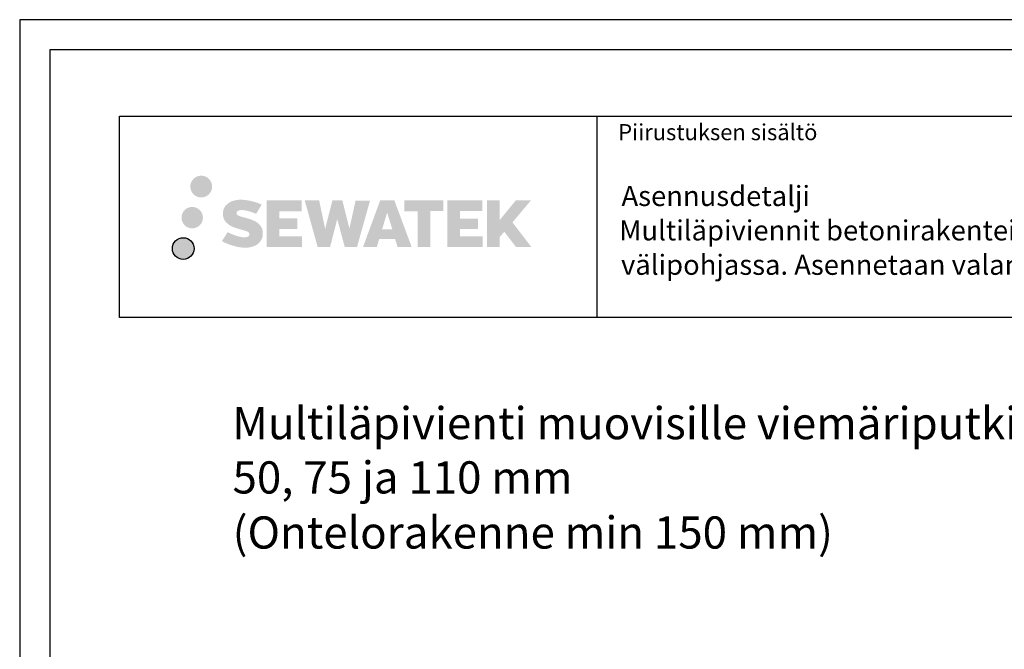
# Model space of a CAD drawing. Units: millimetres. Extents: x -7952 to -6377, y -9570 to -8085.
# Drawn here: x -7952 to -7462, y -8398 to -8085 of the extents above; entities that cross this region are included whole.
import ezdxf
from ezdxf.enums import TextEntityAlignment as Align

# ---------------------------------------------------------------- set-up
doc = ezdxf.new("R2010")
doc.units = ezdxf.units.MM
doc.header["$LTSCALE"] = 5
doc.header["$MEASUREMENT"] = 0
doc.layers.add('Sewatek', color=7, linetype='Continuous')
doc.styles.add('_Otsikko', font='verdana.ttf', dxfattribs={"height": 16})
doc.styles.add('_Teksti 10', font='verdana.ttf', dxfattribs={"height": 10})
doc.styles.add('_Teksti 8', font='verdana.ttf', dxfattribs={"height": 8})

msp = doc.modelspace()

# ---------------------------------------------------------------- hatches: boundary and pattern name
at = {"layer": 'Sewatek', "ltscale": 0.5, "transparency": 33554687}
h = msp.add_hatch(color=152, dxfattribs=at)
h.dxf.hatch_style = 1
h.paths.add_polyline_path([(-7867.1, -8167.49, 1), (-7856.26, -8167.49, 1)])
h = msp.add_hatch(color=152, dxfattribs=at)
h.dxf.hatch_style = 1
h.paths.add_polyline_path([(-7831.38, -8188.35), (-7832.3, -8186.85), (-7833.19, -8185.99), (-7834.03, -8185.21), (-7835.12, -8184.62), (-7836.16, -8184.15), (-7837.39, -8183.67), (-7839.92, -8182.98), (-7841.89, -8182.43), (-7843.51, -8181.77), (-7843.95, -8181.31), (-7844.13, -8180.38), (-7843.82, -8179.89), (-7842.99, -8179.36), (-7841.23, -8179.13), (-7838.78, -8179.54), (-7836.36, -8180.29), (-7834.35, -8181.05), (-7831.59, -8176.46), (-7833.29, -8175.75), (-7834.2, -8175.42), (-7835.52, -8175.02), (-7837.25, -8174.6), (-7839.68, -8174.18), (-7841.19, -8174.04), (-7842.78, -8174.04), (-7844.74, -8174.3), (-7846.49, -8174.79), (-7847.79, -8175.51), (-7848.83, -8176.32), (-7849.58, -8177.04), (-7850.12, -8177.88), (-7850.5, -8178.62), (-7850.87, -8180.04), (-7850.87, -8181.77), (-7850.68, -8182.67), (-7850.38, -8183.7), (-7849.6, -8184.93), (-7848.73, -8185.77), (-7847.67, -8186.67), (-7846.86, -8187.15), (-7845.54, -8187.71), (-7843.16, -8188.54), (-7840.64, -8189.2), (-7839.09, -8189.69), (-7838.44, -8190.05), (-7837.99, -8190.4), (-7837.67, -8190.97), (-7837.67, -8191.5), (-7837.78, -8191.78), (-7838.1, -8192.15), (-7838.81, -8192.52), (-7839.76, -8192.72), (-7841.05, -8192.72), (-7842.41, -8192.45), (-7844.09, -8192.03), (-7845.82, -8191.4), (-7847.23, -8190.84), (-7848.5, -8190.15), (-7851.36, -8194.6), (-7850.21, -8195.27), (-7848.79, -8195.9), (-7847.13, -8196.53), (-7845.33, -8197.05), (-7843.77, -8197.45), (-7841.97, -8197.74), (-7840.69, -8197.94), (-7839.45, -8197.94), (-7838.16, -8197.82), (-7836.09, -8197.37), (-7834.85, -8196.9), (-7833.9, -8196.35), (-7833.15, -8195.72), (-7832.6, -8195.14), (-7832, -8194.33), (-7831.43, -8193.4), (-7831.08, -8191.94), (-7831.08, -8190.02)])
h.paths.add_polyline_path([(-7813.84, -8183.32), (-7822.74, -8183.32), (-7822.74, -8179.75), (-7811.73, -8179.75), (-7811.73, -8174.37), (-7829.1, -8174.37), (-7829.1, -8197.49), (-7811.57, -8197.49), (-7811.57, -8192.24), (-7822.75, -8192.24), (-7822.75, -8188.58), (-7813.84, -8188.58)])
h.paths.add_polyline_path([(-7803.02, -8174.34), (-7810.2, -8174.34), (-7803.76, -8197.5), (-7797.55, -8197.5), (-7794.01, -8183.69), (-7790.29, -8197.49), (-7784.17, -8197.49), (-7777.69, -8174.43), (-7784.9, -8174.43), (-7787.94, -8188.41), (-7791.46, -8174.36), (-7796.42, -8174.36), (-7800.02, -8188.59)])
h.paths.add_polyline_path([(-7765.61, -8174.35), (-7772.65, -8174.35), (-7781.17, -8197.5), (-7774.32, -8197.5), (-7773.18, -8193.65), (-7765.19, -8193.65), (-7763.98, -8197.53), (-7756.99, -8197.53)])
h.paths.add_polyline_path([(-7771.7, -8188.76), (-7769.19, -8180.38), (-7766.61, -8188.76)], flags=16)
h.paths.add_polyline_path([(-7706.85, -8185.28), (-7697.66, -8174.37), (-7705.17, -8174.37), (-7713.23, -8184.2), (-7713.23, -8174.37), (-7719.54, -8174.37), (-7719.54, -8197.55), (-7713.24, -8197.55), (-7713.24, -8192.63), (-7710.92, -8189.95), (-7705.03, -8197.6), (-7697.44, -8197.6)])
h.paths.add_polyline_path([(-7723.92, -8183.39), (-7732.87, -8183.39), (-7732.87, -8179.71), (-7721.84, -8179.71), (-7721.84, -8174.36), (-7739.26, -8174.36), (-7739.26, -8197.55), (-7721.69, -8197.55), (-7721.69, -8192.2), (-7732.88, -8192.2), (-7732.88, -8188.62), (-7723.92, -8188.62)])
h.paths.add_polyline_path([(-7747.66, -8179.68), (-7741.16, -8179.68), (-7741.16, -8174.36), (-7760.62, -8174.36), (-7760.62, -8179.73), (-7754.02, -8179.73), (-7754.02, -8197.5), (-7747.66, -8197.5)])
h = msp.add_hatch(color=220, dxfattribs=at)
h.dxf.hatch_style = 1
h.paths.add_polyline_path([(-7860.83, -8182.95, 1), (-7871.48, -8182.95, 1)])
h = msp.add_hatch(color=141, dxfattribs=at)
h.dxf.hatch_style = 1
h.paths.add_polyline_path([(-7865.23, -8198.32, 1), (-7876.04, -8198.32, 1)])

# ---------------------------------------------------------------- linework, layer by layer
at = {"layer": 'Sewatek'}
for p, q in [((-6901.98, -8084.5), (-7951.98, -8084.5)), ((-7951.98, -8084.5), (-7951.98, -9569.5)), ((-6916.98, -8099.5), (-7936.98, -8099.5)), ((-7936.98, -8099.5), (-7936.98, -9554.5))]:
    msp.add_line(p, q, dxfattribs=at)
at = {"layer": 'Sewatek', "linetype": 'Continuous', "ltscale": 50}
for p, q in [((-7902.34, -8132.53), (-6952.34, -8132.53)), ((-7902.34, -8232.53), (-7902.34, -8132.53)), ((-7664.84, -8132.53), (-7664.84, -8232.53)), ((-6952.34, -8232.53), (-7902.34, -8232.53))]:
    msp.add_line(p, q, dxfattribs=at)
at = {"layer": 'Sewatek', "color": 134, "linetype": 'Continuous', "ltscale": 0.01}
msp.add_circle((-7870.63, -8198.32), 5.4, dxfattribs=at)

# ---------------------------------------------------------------- texts
at = {"layer": 'Sewatek', "style": '_Teksti 8'}
msp.add_text('Piirustuksen sisältö', height=8, dxfattribs=at).set_placement((-7654.23, -8136.43), align=Align.TOP_LEFT)
at = {"layer": 'Sewatek'}
for s, height, style, p in [('Asennusdetalji', 10, '_Teksti 10', (-7652.6, -8177.16)), ('Multiläpiviennit betonirakenteisessa ontelo-', 10, '_Teksti 10', (-7653.76, -8194.27)), ('välipohjassa. Asennetaan valamalla paikoilleen.', 10, '_Teksti 10', (-7652.83, -8211.39)), ('Multiläpivienti muovisille viemäriputkille', 16, '_Otsikko', (-7846.24, -8293.16)), ('50, 75 ja 110 mm', 16, '_Otsikko', (-7846.1, -8320.15)), ('(Ontelorakenne min 150 mm)', 16, '_Otsikko', (-7846.03, -8347.54))]:
    msp.add_text(s, height=height, dxfattribs=dict(at, style=style)).set_placement(p)

doc.saveas('drawing.dxf')
